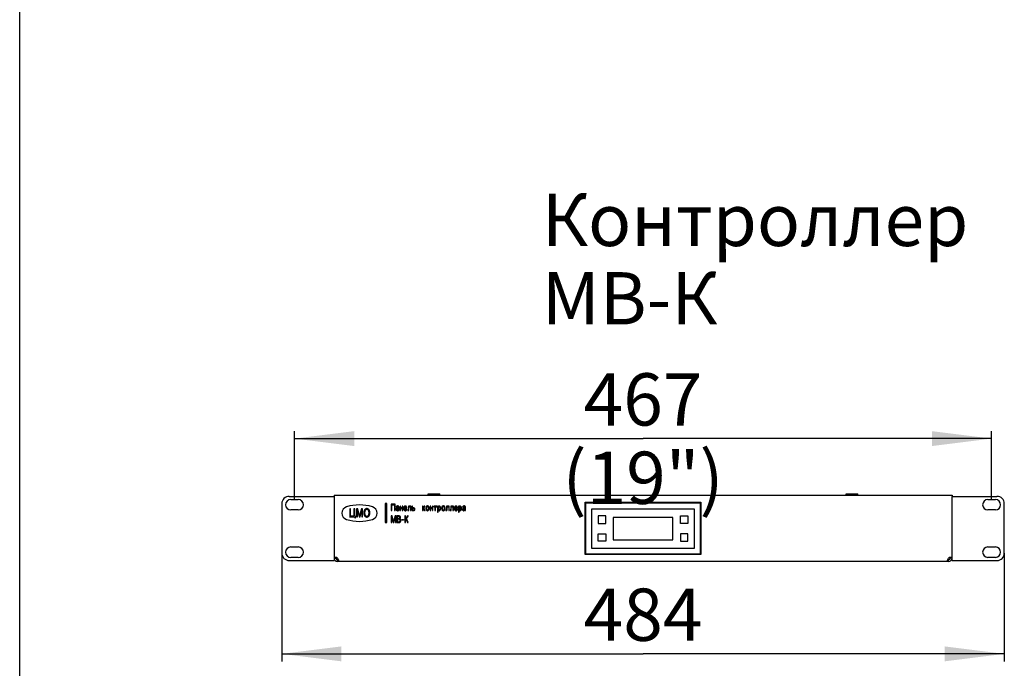
# Model space of a CAD drawing. Units: millimetres. Extents: x 0 to 420, y 0 to 297.
# Drawn here: x 0 to 66, y 72 to 115 of the extents above; entities that cross this region are included whole.
import ezdxf

# ---------------------------------------------------------------- set-up
doc = ezdxf.new("R2010")
doc.units = ezdxf.units.MM
doc.header["$LTSCALE"] = 23.1
doc.layers.get('0').update_dxf_attribs({"linetype": 'CONTINUOUS'})
for name, color, linetype in [('03__ASM_ALL_CURVES', 7, 'CONTINUOUS'), ('P_745212_232_BL146', 7, 'CONTINUOUS'), ('P_745212_232_BL150', 7, 'CONTINUOUS'), ('P_745322_433_KORPUS_MV_K_BL147', 7, 'CONTINUOUS'), ('P_KONTROLLER_STC_200_BL149', 7, 'CONTINUOUS'), ('P_SAMOREZ_4_2X9_5_KBH_1_P_BL148', 7, 'CONTINUOUS'), ('P_SAMOREZ_4_2X9_5_KBH_1_P_BL151', 7, 'CONTINUOUS')]:
    doc.layers.add(name, color=color, linetype=linetype)
doc.styles.get("Standard").update_dxf_attribs({"font": 'gost.ttf'})
doc.dimstyles.new('DIMSTYLE_1', dxfattribs={"dimtxt": 3.5, "dimasz": 4, "dimexe": 0.5, "dimexo": 0, "dimgap": 0.875, "dimtad": 1, "dimdec": 3, "dimlfac": 10, "dimtxsty": 'STANDARD', "dimblk": '_FILLED', "dimblk1": '_FILLED', "dimblk2": '_FILLED', "dimcen": 0.09, "dimadec": 0, "dimazin": 0, "dimtp": 0.8, "dimtm": 0.8, "dimtfac": 1, "dimtdec": 3, "dimtofl": 0, "dimtmove": 0, "dimatfit": 3, "dimldrblk": '_FILLED', "dimfxl": 1, "dimtolj": 1, "dimarcsym": 0})

# ---------------------------------------------------------------- blocks, each defined once
blk = doc.blocks.new('_FILLED')
at = {"color": 0, "linetype": 'BYBLOCK'}
blk.add_solid([(0, 0), (-1, 0.125), (-1, -0.125)], dxfattribs=at)
blk = doc.blocks.new('*D19')
at = {"color": 2, "linetype": 'CONTINUOUS'}
for p, q in [((17.557, 79.5), (17.557, 72.249)), ((65.957, 79.5), (65.957, 72.249)), ((17.557, 72.749), (41.757, 72.749)), ((65.957, 72.749), (41.757, 72.749))]:
    blk.add_line(p, q, dxfattribs=at)
at = {"color": 2, "linetype": 'CONTINUOUS', "xscale": 4, "yscale": 4, "zscale": 4}
for p, rotation in [((17.557, 72.749), 180), ((65.957, 72.749), 360)]:
    blk.add_blockref('_FILLED', p, dxfattribs=dict(at, rotation=rotation))
at = {"color": 2, "linetype": 'CONTINUOUS', "insert": (41.757, 77.124), "char_height": 3.5, "width": 6.83272, "attachment_point": 2, "line_spacing_factor": 0.9}
blk.add_mtext('484', dxfattribs=at)
blk = doc.blocks.new('*D27')
at = {"color": 2, "linetype": 'CONTINUOUS'}
for p, q in [((18.407, 83.09), (18.407, 87.668)), ((18.407, 87.168), (41.757, 87.168)), ((65.107, 87.168), (41.757, 87.168)), ((65.107, 83.09), (65.107, 87.668))]:
    blk.add_line(p, q, dxfattribs=at)
at = {"color": 2, "linetype": 'CONTINUOUS', "xscale": 4, "yscale": 4, "zscale": 4, "rotation": 180}
blk.add_blockref('_FILLED', (18.407, 87.168), dxfattribs=at)
at = {"color": 2, "linetype": 'CONTINUOUS', "xscale": 4, "yscale": 4, "zscale": 4}
blk.add_blockref('_FILLED', (65.107, 87.168), dxfattribs=at)
at = {"color": 2, "linetype": 'CONTINUOUS', "insert": (41.757, 91.543), "char_height": 3.5, "width": 16.04596, "attachment_point": 2, "line_spacing_factor": 0.9}
blk.add_mtext('467 (19")', dxfattribs=at)
blk = doc.blocks.new('P_745212_232_BL146', base_point=(50, 47.24))
at = {"layer": 'P_745212_232_BL146', "color": 3, "linetype": 'CONTINUOUS'}
for p, q in [((18.057, 83.3), (21.057, 83.3)), ((21.057, 83.3), (21.057, 79)), ((17.557, 82.8), (17.557, 79.5)), ((18.157, 83.09), (18.657, 83.09)), ((18.657, 82.39), (18.157, 82.39)), ((18.157, 79.91), (18.657, 79.91)), ((18.657, 79.21), (18.157, 79.21)), ((18.057, 79), (21.057, 79))]:
    blk.add_line(p, q, dxfattribs=at)
for centre, radius, start, end in [((18.057, 82.8), 0.5, 90, 180), ((18.157, 82.74), 0.35, 90, 270), ((18.657, 82.74), 0.35, 270, 90), ((18.157, 79.56), 0.35, 90, 270), ((18.657, 79.56), 0.35, 270, 90), ((18.057, 79.5), 0.5, 180, 270)]:
    blk.add_arc(centre, radius, start, end, dxfattribs=at)
blk = doc.blocks.new('P_745322_433_KORPUS_MV_K_BL147', base_point=(56.152, 48.539))
at = {"layer": 'P_745322_433_KORPUS_MV_K_BL147', "color": 3, "linetype": 'CONTINUOUS'}
for p, q in [((21.057, 83.37), (21.057, 83.3)), ((21.057, 83.37), (62.457, 83.37)), ((62.457, 83.37), (62.457, 83.289)), ((37.882, 79.4), (37.882, 82.9)), ((37.882, 82.9), (45.632, 82.9)), ((45.632, 82.9), (45.632, 79.4)), ((45.632, 79.4), (37.882, 79.4)), ((62.217, 78.93), (21.297, 78.93))]:
    blk.add_line(p, q, dxfattribs=at)
at = {"layer": 'P_745322_433_KORPUS_MV_K_BL147', "color": 7, "linetype": 'CONTINUOUS'}
for p, q in [((21.057, 79.17), (21.177, 79.17)), ((21.177, 79.17), (21.177, 79.215)), ((62.337, 79.215), (62.337, 79.17)), ((62.457, 79.17), (62.337, 79.17)), ((21.297, 78.93), (21.297, 79.05)), ((21.317, 79.05), (21.297, 79.05)), ((21.317, 79.05), (21.317, 78.93)), ((62.217, 79.05), (62.197, 79.05)), ((62.197, 79.05), (62.197, 78.93)), ((62.217, 78.93), (62.217, 79.05))]:
    blk.add_line(p, q, dxfattribs=at)
at = {"layer": 'P_745322_433_KORPUS_MV_K_BL147', "color": 3, "linetype": 'CONTINUOUS'}
for centre, radius, start, end in [((21.157, 79.016), 0.2, 50.21739, 120), ((21.297, 79.17), 0.24, 180, 270), ((62.217, 79.17), 0.24, 270, 360), ((62.357, 79.016), 0.2, 60, 129.78261)]:
    blk.add_arc(centre, radius, start, end, dxfattribs=at)
at = {"layer": 'P_745322_433_KORPUS_MV_K_BL147', "color": 7, "linetype": 'CONTINUOUS'}
for centre, start, end in [((21.297, 79.17), 180, 270), ((62.217, 79.17), 270, 360)]:
    blk.add_arc(centre, 0.12, start, end, dxfattribs=at)
at = {"layer": 'P_745322_433_KORPUS_MV_K_BL147', "color": 3, "linetype": 'CONTINUOUS'}
for points, knots in [([(21.285, 79.17), (21.309, 79.142), (21.335, 79.093), (21.353, 79.029), (21.357, 78.998), (21.357, 78.985)], [0, 0, 0, 0, 0.55005, 0.795712, 1, 1, 1, 1]), ([(62.157, 78.985), (62.157, 78.998), (62.161, 79.029), (62.179, 79.093), (62.205, 79.142), (62.229, 79.17)], [0, 0, 0, 0, 0.204288, 0.44995, 1, 1, 1, 1]), ([(21.357, 78.985), (21.357, 78.976), (21.356, 78.962), (21.349, 78.943), (21.335, 78.931), (21.323, 78.93), (21.317, 78.93)], [0, 0, 0, 0, 0.314643, 0.55838, 0.765977, 1, 1, 1, 1]), ([(62.197, 78.93), (62.191, 78.93), (62.179, 78.931), (62.165, 78.943), (62.158, 78.962), (62.157, 78.976), (62.157, 78.985)], [0, 0, 0, 0, 0.234023, 0.44162, 0.685357, 1, 1, 1, 1])]:
    blk.add_open_spline(points, degree=3, knots=knots, dxfattribs=at)
at = {"layer": 'P_745322_433_KORPUS_MV_K_BL147', "color": 7, "linetype": 'CONTINUOUS'}
for points, knots in [([(21.345, 79.055), (21.344, 79.054), (21.334, 79.05), (21.324, 79.05), (21.317, 79.05)], [0, 0, 0, 0, 0.219575, 1, 1, 1, 1]), ([(62.197, 79.05), (62.194, 79.05), (62.184, 79.05), (62.174, 79.052), (62.168, 79.055)], [0, 0, 0, 0, 0.283653, 1, 1, 1, 1])]:
    blk.add_open_spline(points, degree=3, knots=knots, dxfattribs=at)
blk = doc.blocks.new('P_SAMOREZ_4_2X9_5_KBH_1_P_BL148', base_point=(54.987, 51.849))
at = {"layer": 'P_SAMOREZ_4_2X9_5_KBH_1_P_BL148', "color": 7, "linetype": 'CONTINUOUS'}
for p, q in [((27.362, 83.42), (27.362, 83.47)), ((27.362, 83.47), (28.152, 83.47)), ((27.408, 83.37), (27.362, 83.42)), ((28.152, 83.42), (27.362, 83.42)), ((28.106, 83.37), (28.152, 83.42)), ((28.152, 83.42), (28.152, 83.47))]:
    blk.add_line(p, q, dxfattribs=at)
blk = doc.blocks.new('P_KONTROLLER_STC_200_BL149', base_point=(62.383, 52.928))
at = {"layer": 'P_KONTROLLER_STC_200_BL149', "color": 7, "linetype": 'CONTINUOUS'}
for p, q in [((37.907, 82.84), (37.907, 79.44)), ((45.607, 82.84), (37.907, 82.84)), ((45.607, 79.44), (45.607, 82.84)), ((38.307, 82.44), (38.307, 79.84)), ((45.207, 82.44), (38.307, 82.44)), ((38.757, 81.99), (38.757, 81.49)), ((39.257, 81.99), (38.757, 81.99)), ((39.257, 81.49), (39.257, 81.99)), ((39.757, 81.89), (39.757, 80.39)), ((43.757, 81.89), (39.757, 81.89)), ((43.757, 80.39), (43.757, 81.89)), ((44.257, 81.99), (44.757, 81.99)), ((44.257, 81.49), (44.257, 81.99)), ((44.757, 81.99), (44.757, 81.49)), ((45.207, 79.84), (45.207, 82.44)), ((38.757, 81.49), (39.257, 81.49)), ((44.757, 81.49), (44.257, 81.49)), ((38.757, 80.29), (38.757, 80.79)), ((38.757, 80.79), (39.257, 80.79)), ((39.257, 80.79), (39.257, 80.29)), ((44.757, 80.79), (44.257, 80.79)), ((44.257, 80.79), (44.257, 80.29)), ((44.757, 80.29), (44.757, 80.79)), ((38.307, 79.84), (45.207, 79.84)), ((39.257, 80.29), (38.757, 80.29)), ((39.757, 80.39), (43.757, 80.39)), ((44.257, 80.29), (44.757, 80.29)), ((37.907, 79.44), (45.607, 79.44))]:
    blk.add_line(p, q, dxfattribs=at)
blk = doc.blocks.new('P_745212_232_BL150', base_point=(78.026, 59.998))
at = {"layer": 'P_745212_232_BL150', "color": 3, "linetype": 'CONTINUOUS'}
for p, q in [((62.457, 83.3), (65.457, 83.3)), ((62.457, 79), (62.457, 83.3)), ((64.857, 83.09), (65.357, 83.09)), ((65.957, 79.5), (65.957, 82.8)), ((65.357, 82.39), (64.857, 82.39)), ((64.857, 79.91), (65.357, 79.91)), ((65.357, 79.21), (64.857, 79.21)), ((62.457, 79), (65.457, 79))]:
    blk.add_line(p, q, dxfattribs=at)
for centre, radius, start, end in [((65.457, 82.8), 0.5, 0, 90), ((64.857, 82.74), 0.35, 90, 270), ((65.357, 82.74), 0.35, 270, 90), ((64.857, 79.56), 0.35, 90, 270), ((65.357, 79.56), 0.35, 270, 90), ((65.457, 79.5), 0.5, 270, 360)]:
    blk.add_arc(centre, radius, start, end, dxfattribs=at)
blk = doc.blocks.new('P_SAMOREZ_4_2X9_5_KBH_1_P_BL151', base_point=(67.684, 59.879))
at = {"layer": 'P_SAMOREZ_4_2X9_5_KBH_1_P_BL151', "color": 7, "linetype": 'CONTINUOUS'}
for p, q in [((55.362, 83.47), (56.152, 83.47)), ((55.362, 83.42), (55.362, 83.47)), ((56.152, 83.42), (55.362, 83.42)), ((55.408, 83.37), (55.362, 83.42)), ((56.106, 83.37), (56.152, 83.42)), ((56.152, 83.42), (56.152, 83.47))]:
    blk.add_line(p, q, dxfattribs=at)

msp = doc.modelspace()

# ---------------------------------------------------------------- linework, layer by layer
at = {"color": 7, "linetype": 'CONTINUOUS'}
msp.add_line((0, 0), (0, 297), dxfattribs=at)
at = {"layer": '03__ASM_ALL_CURVES', "color": 40, "linetype": 'CONTINUOUS'}
for p, q in [((22.16032, 82.46819), (22.10425, 82.46802)), ((22.10425, 82.46802), (22.10597, 81.91672)), ((22.16184, 81.97682), (22.16032, 82.46819)), ((22.44064, 82.46907), (22.38457, 82.46889)), ((22.38457, 82.46889), (22.3861, 81.97752)), ((22.44216, 81.97769), (22.44064, 82.46907)), ((22.64621, 82.4697), (22.56211, 82.46944)), ((22.56211, 82.46944), (22.56382, 81.91815)), ((22.76913, 82.00268), (22.64621, 82.4697)), ((22.88915, 82.47046), (22.76913, 82.00268)), ((22.97325, 82.47072), (22.88915, 82.47046)), ((22.97496, 81.91942), (22.97325, 82.47072)), ((23.15086, 82.4473), (23.1229, 82.42325)), ((23.18816, 82.47139), (23.15086, 82.4473)), ((23.23484, 82.48352), (23.18816, 82.47139)), ((23.27222, 82.48363), (23.23484, 82.48352)), ((23.31898, 82.47179), (23.27222, 82.48363)), ((23.35643, 82.44794), (23.31898, 82.47179)), ((23.38453, 82.42406), (23.35643, 82.44794)), ((24.49124, 82.81519), (24.49124, 81.53923)), ((24.5865, 82.81519), (24.49124, 82.81519)), ((24.53887, 82.81519), (24.53887, 81.53923)), ((24.5865, 81.53923), (24.5865, 82.81519)), ((24.8805, 82.78594), (24.8805, 82.34494)), ((25.14958, 82.78594), (24.8805, 82.78594)), ((24.92534, 82.34494), (24.92534, 82.738)), ((24.92534, 82.738), (25.10473, 82.738)), ((25.10473, 82.738), (25.10473, 82.34494)), ((25.14958, 82.34494), (25.14958, 82.78594)), ((25.22433, 82.47915), (25.20938, 82.4408)), ((25.22433, 82.5942), (25.21685, 82.56544)), ((25.21685, 82.56544), (25.25423, 82.55585)), ((25.2318, 82.61337), (25.22433, 82.5942)), ((25.23928, 82.49833), (25.22433, 82.47915)), ((25.24675, 82.63254), (25.2318, 82.61337)), ((25.27665, 82.5175), (25.23928, 82.49833)), ((25.27665, 82.65172), (25.24675, 82.63254)), ((25.25423, 82.55585), (25.26917, 82.5942)), ((25.2617, 82.45998), (25.25423, 82.4408)), ((25.27665, 82.46957), (25.2617, 82.45998)), ((25.26917, 82.5942), (25.27665, 82.60378)), ((25.30655, 82.6613), (25.27665, 82.65172)), ((25.27665, 82.60378), (25.29907, 82.61337)), ((25.33645, 82.52709), (25.27665, 82.5175)), ((25.35139, 82.48874), (25.27665, 82.46957)), ((25.29907, 82.61337), (25.33645, 82.61337)), ((25.33645, 82.6613), (25.30655, 82.6613)), ((25.36634, 82.65172), (25.33645, 82.6613)), ((25.33645, 82.61337), (25.35887, 82.60378)), ((25.37382, 82.53667), (25.33645, 82.52709)), ((25.37382, 82.49833), (25.35139, 82.48874)), ((25.35887, 82.60378), (25.36634, 82.5942)), ((25.38877, 82.63254), (25.36634, 82.65172)), ((25.36634, 82.5942), (25.37382, 82.57502)), ((25.37382, 82.57502), (25.37382, 82.53667)), ((25.37382, 82.4408), (25.37382, 82.49833)), ((25.39624, 82.62296), (25.38877, 82.63254)), ((25.40372, 82.60378), (25.39624, 82.62296)), ((25.41119, 82.56544), (25.40372, 82.60378)), ((25.41119, 82.3737), (25.41119, 82.56544)), ((25.47846, 82.65172), (25.47846, 82.34494)), ((25.51584, 82.65172), (25.47846, 82.65172)), ((25.51584, 82.52709), (25.51584, 82.65172)), ((25.62795, 82.52709), (25.51584, 82.52709)), ((25.51584, 82.34494), (25.51584, 82.47915)), ((25.51584, 82.47915), (25.62795, 82.47915)), ((25.62795, 82.65172), (25.62795, 82.52709)), ((25.66533, 82.65172), (25.62795, 82.65172)), ((25.62795, 82.47915), (25.62795, 82.34494)), ((25.66533, 82.34494), (25.66533, 82.65172)), ((25.7326, 82.56544), (25.72512, 82.5175)), ((25.72512, 82.5175), (25.72512, 82.46957)), ((25.72512, 82.46957), (25.7326, 82.42163)), ((25.74755, 82.60378), (25.7326, 82.56544)), ((25.7625, 82.62296), (25.74755, 82.60378)), ((25.78492, 82.64213), (25.7625, 82.62296)), ((25.77745, 82.57502), (25.76997, 82.54626)), ((25.76997, 82.54626), (25.76997, 82.52709)), ((25.76997, 82.52709), (25.89704, 82.52709)), ((25.76997, 82.45039), (25.76997, 82.47915)), ((25.76997, 82.47915), (25.94189, 82.47915)), ((25.77745, 82.41204), (25.76997, 82.45039)), ((25.79987, 82.60378), (25.77745, 82.57502)), ((25.81482, 82.65172), (25.78492, 82.64213)), ((25.82229, 82.61337), (25.79987, 82.60378)), ((25.85219, 82.65172), (25.81482, 82.65172)), ((25.84472, 82.61337), (25.82229, 82.61337)), ((25.86714, 82.60378), (25.84472, 82.61337)), ((25.88209, 82.64213), (25.85219, 82.65172)), ((25.88956, 82.57502), (25.86714, 82.60378)), ((25.89704, 82.63254), (25.88209, 82.64213)), ((25.89704, 82.54626), (25.88956, 82.57502)), ((25.91946, 82.60378), (25.89704, 82.63254)), ((25.89704, 82.52709), (25.89704, 82.54626)), ((25.93441, 82.56544), (25.91946, 82.60378)), ((25.94189, 82.5175), (25.93441, 82.56544)), ((25.94189, 82.47915), (25.94189, 82.5175)), ((26.03906, 82.65172), (26.03906, 82.40246)), ((26.22592, 82.65172), (26.03906, 82.65172)), ((26.07643, 82.38328), (26.07643, 82.60378)), ((26.07643, 82.60378), (26.18855, 82.60378)), ((26.18855, 82.60378), (26.18855, 82.34494)), ((26.22592, 82.34494), (26.22592, 82.65172)), ((26.28572, 82.65172), (26.28572, 82.34494)), ((26.32309, 82.65172), (26.28572, 82.65172)), ((26.32309, 82.52709), (26.32309, 82.65172)), ((26.40531, 82.52709), (26.32309, 82.52709)), ((26.32309, 82.48874), (26.32309, 82.38328)), ((26.39784, 82.48874), (26.32309, 82.48874)), ((26.42026, 82.47915), (26.39784, 82.48874)), ((26.43521, 82.5175), (26.40531, 82.52709)), ((26.43521, 82.46957), (26.42026, 82.47915)), ((26.45016, 82.50791), (26.43521, 82.5175)), ((26.44268, 82.45039), (26.43521, 82.46957)), ((26.44268, 82.42163), (26.44268, 82.45039)), ((26.46511, 82.48874), (26.45016, 82.50791)), ((26.48006, 82.45998), (26.46511, 82.48874)), ((26.48006, 82.42163), (26.48006, 82.45998)), ((26.98085, 82.65172), (26.98085, 82.34494)), ((27.01823, 82.65172), (26.98085, 82.65172)), ((27.01823, 82.5175), (27.01823, 82.65172)), ((27.03317, 82.5175), (27.01823, 82.5175)), ((27.01823, 82.34494), (27.01823, 82.48874)), ((27.01823, 82.48874), (27.0257, 82.48874)), ((27.0257, 82.48874), (27.04065, 82.47915)), ((27.04812, 82.52709), (27.03317, 82.5175)), ((27.04065, 82.47915), (27.0556, 82.45998)), ((27.0855, 82.62296), (27.04812, 82.52709)), ((27.0556, 82.49833), (27.07055, 82.50791)), ((27.06307, 82.49833), (27.0556, 82.49833)), ((27.0556, 82.45998), (27.10792, 82.34494)), ((27.07802, 82.48874), (27.06307, 82.49833)), ((27.07055, 82.50791), (27.0855, 82.52709)), ((27.10045, 82.45998), (27.07802, 82.48874)), ((27.10045, 82.64213), (27.0855, 82.62296)), ((27.0855, 82.52709), (27.10045, 82.56544)), ((27.12287, 82.65172), (27.10045, 82.64213)), ((27.10045, 82.56544), (27.10792, 82.5942)), ((27.15277, 82.34494), (27.10045, 82.45998)), ((27.10792, 82.5942), (27.1154, 82.60378)), ((27.1154, 82.60378), (27.13782, 82.60378)), ((27.13782, 82.65172), (27.12287, 82.65172)), ((27.13782, 82.60378), (27.13782, 82.65172)), ((27.22004, 82.56544), (27.21256, 82.5175)), ((27.21256, 82.5175), (27.21256, 82.47915)), ((27.21256, 82.47915), (27.22004, 82.43122)), ((27.23499, 82.60378), (27.22004, 82.56544)), ((27.25741, 82.63254), (27.23499, 82.60378)), ((27.25741, 82.55585), (27.24994, 82.5175)), ((27.24994, 82.5175), (27.24994, 82.47915)), ((27.24994, 82.47915), (27.25741, 82.4408)), ((27.27984, 82.65172), (27.25741, 82.63254)), ((27.26489, 82.57502), (27.25741, 82.55585)), ((27.28731, 82.60378), (27.26489, 82.57502)), ((27.30973, 82.6613), (27.27984, 82.65172)), ((27.30973, 82.61337), (27.28731, 82.60378)), ((27.33963, 82.6613), (27.30973, 82.6613)), ((27.33963, 82.61337), (27.30973, 82.61337)), ((27.36953, 82.65172), (27.33963, 82.6613)), ((27.36206, 82.60378), (27.33963, 82.61337)), ((27.38448, 82.57502), (27.36206, 82.60378)), ((27.39195, 82.63254), (27.36953, 82.65172)), ((27.39195, 82.55585), (27.38448, 82.57502)), ((27.41438, 82.60378), (27.39195, 82.63254)), ((27.39943, 82.5175), (27.39195, 82.55585)), ((27.39195, 82.4408), (27.39943, 82.47915)), ((27.39943, 82.47915), (27.39943, 82.5175)), ((27.42933, 82.56544), (27.41438, 82.60378)), ((27.4368, 82.5175), (27.42933, 82.56544)), ((27.42933, 82.43122), (27.4368, 82.47915)), ((27.4368, 82.47915), (27.4368, 82.5175)), ((27.4966, 82.65172), (27.4966, 82.34494)), ((27.53397, 82.65172), (27.4966, 82.65172)), ((27.53397, 82.52709), (27.53397, 82.65172)), ((27.64609, 82.52709), (27.53397, 82.52709)), ((27.53397, 82.34494), (27.53397, 82.47915)), ((27.53397, 82.47915), (27.64609, 82.47915)), ((27.64609, 82.65172), (27.64609, 82.52709)), ((27.68346, 82.65172), (27.64609, 82.65172)), ((27.64609, 82.47915), (27.64609, 82.34494)), ((27.68346, 82.34494), (27.68346, 82.65172)), ((27.74326, 82.65172), (27.74326, 82.60378)), ((27.9376, 82.65172), (27.74326, 82.65172)), ((27.74326, 82.60378), (27.81801, 82.60378)), ((27.81801, 82.60378), (27.81801, 82.34494)), ((27.86285, 82.34494), (27.86285, 82.60378)), ((27.86285, 82.60378), (27.9376, 82.60378)), ((27.9376, 82.60378), (27.9376, 82.65172)), ((27.9974, 82.65172), (27.9974, 82.22989)), ((28.03477, 82.65172), (27.9974, 82.65172)), ((28.03477, 82.60378), (28.03477, 82.65172)), ((28.04972, 82.62296), (28.03477, 82.60378)), ((28.04224, 82.55585), (28.03477, 82.5175)), ((28.03477, 82.5175), (28.03477, 82.46957)), ((28.03477, 82.46957), (28.04224, 82.43122)), ((28.05719, 82.58461), (28.04224, 82.55585)), ((28.07214, 82.64213), (28.04972, 82.62296)), ((28.06467, 82.5942), (28.05719, 82.58461)), ((28.08709, 82.60378), (28.06467, 82.5942)), ((28.09456, 82.65172), (28.07214, 82.64213)), ((28.10951, 82.60378), (28.08709, 82.60378)), ((28.11699, 82.65172), (28.09456, 82.65172)), ((28.13194, 82.5942), (28.10951, 82.60378)), ((28.13941, 82.64213), (28.11699, 82.65172)), ((28.13941, 82.58461), (28.13194, 82.5942)), ((28.16184, 82.62296), (28.13941, 82.64213)), ((28.15436, 82.55585), (28.13941, 82.58461)), ((28.16184, 82.5175), (28.15436, 82.55585)), ((28.15436, 82.43122), (28.16184, 82.46957)), ((28.17678, 82.60378), (28.16184, 82.62296)), ((28.16184, 82.46957), (28.16184, 82.5175)), ((28.19173, 82.57502), (28.17678, 82.60378)), ((28.19921, 82.54626), (28.19173, 82.57502)), ((28.20668, 82.50791), (28.19921, 82.54626)), ((28.19921, 82.4408), (28.20668, 82.47915)), ((28.20668, 82.47915), (28.20668, 82.50791)), ((28.27395, 82.56544), (28.26648, 82.5175)), ((28.26648, 82.5175), (28.26648, 82.47915)), ((28.26648, 82.47915), (28.27395, 82.43122)), ((28.2889, 82.60378), (28.27395, 82.56544)), ((28.31133, 82.63254), (28.2889, 82.60378)), ((28.31133, 82.55585), (28.30385, 82.5175)), ((28.30385, 82.5175), (28.30385, 82.47915)), ((28.30385, 82.47915), (28.31133, 82.4408)), ((28.33375, 82.65172), (28.31133, 82.63254)), ((28.3188, 82.57502), (28.31133, 82.55585)), ((28.34123, 82.60378), (28.3188, 82.57502)), ((28.36365, 82.6613), (28.33375, 82.65172)), ((28.36365, 82.61337), (28.34123, 82.60378)), ((28.39355, 82.6613), (28.36365, 82.6613)), ((28.39355, 82.61337), (28.36365, 82.61337)), ((28.42345, 82.65172), (28.39355, 82.6613)), ((28.41597, 82.60378), (28.39355, 82.61337)), ((28.4384, 82.57502), (28.41597, 82.60378)), ((28.44587, 82.63254), (28.42345, 82.65172)), ((28.44587, 82.55585), (28.4384, 82.57502)), ((28.46829, 82.60378), (28.44587, 82.63254)), ((28.45334, 82.5175), (28.44587, 82.55585)), ((28.44587, 82.4408), (28.45334, 82.47915)), ((28.45334, 82.47915), (28.45334, 82.5175)), ((28.48324, 82.56544), (28.46829, 82.60378)), ((28.49072, 82.5175), (28.48324, 82.56544)), ((28.48324, 82.43122), (28.49072, 82.47915)), ((28.49072, 82.47915), (28.49072, 82.5175)), ((28.58789, 82.65172), (28.58789, 82.40246)), ((28.77475, 82.65172), (28.58789, 82.65172)), ((28.62526, 82.38328), (28.62526, 82.60378)), ((28.62526, 82.60378), (28.73738, 82.60378)), ((28.73738, 82.60378), (28.73738, 82.34494)), ((28.77475, 82.34494), (28.77475, 82.65172)), ((28.87192, 82.65172), (28.87192, 82.40246)), ((29.05878, 82.65172), (28.87192, 82.65172)), ((28.90929, 82.38328), (28.90929, 82.60378)), ((28.90929, 82.60378), (29.02141, 82.60378)), ((29.02141, 82.60378), (29.02141, 82.34494)), ((29.05878, 82.34494), (29.05878, 82.65172)), ((29.12606, 82.56544), (29.11858, 82.5175)), ((29.11858, 82.5175), (29.11858, 82.46957)), ((29.11858, 82.46957), (29.12606, 82.42163)), ((29.14101, 82.60378), (29.12606, 82.56544)), ((29.15595, 82.62296), (29.14101, 82.60378)), ((29.17838, 82.64213), (29.15595, 82.62296)), ((29.1709, 82.57502), (29.16343, 82.54626)), ((29.16343, 82.54626), (29.16343, 82.52709)), ((29.16343, 82.52709), (29.2905, 82.52709)), ((29.16343, 82.45039), (29.16343, 82.47915)), ((29.16343, 82.47915), (29.33534, 82.47915)), ((29.1709, 82.41204), (29.16343, 82.45039)), ((29.19333, 82.60378), (29.1709, 82.57502)), ((29.20828, 82.65172), (29.17838, 82.64213)), ((29.21575, 82.61337), (29.19333, 82.60378)), ((29.24565, 82.65172), (29.20828, 82.65172)), ((29.23817, 82.61337), (29.21575, 82.61337)), ((29.2606, 82.60378), (29.23817, 82.61337)), ((29.27555, 82.64213), (29.24565, 82.65172)), ((29.28302, 82.57502), (29.2606, 82.60378)), ((29.2905, 82.63254), (29.27555, 82.64213)), ((29.2905, 82.54626), (29.28302, 82.57502)), ((29.31292, 82.60378), (29.2905, 82.63254)), ((29.2905, 82.52709), (29.2905, 82.54626)), ((29.32787, 82.56544), (29.31292, 82.60378)), ((29.33534, 82.5175), (29.32787, 82.56544)), ((29.33534, 82.47915), (29.33534, 82.5175)), ((29.39514, 82.65172), (29.39514, 82.22989)), ((29.43251, 82.65172), (29.39514, 82.65172)), ((29.43251, 82.60378), (29.43251, 82.65172)), ((29.44746, 82.62296), (29.43251, 82.60378)), ((29.43999, 82.55585), (29.43251, 82.5175)), ((29.43251, 82.5175), (29.43251, 82.46957)), ((29.43251, 82.46957), (29.43999, 82.43122)), ((29.45494, 82.58461), (29.43999, 82.55585)), ((29.46989, 82.64213), (29.44746, 82.62296)), ((29.46241, 82.5942), (29.45494, 82.58461)), ((29.48484, 82.60378), (29.46241, 82.5942)), ((29.49231, 82.65172), (29.46989, 82.64213)), ((29.50726, 82.60378), (29.48484, 82.60378)), ((29.51473, 82.65172), (29.49231, 82.65172)), ((29.52968, 82.5942), (29.50726, 82.60378)), ((29.53716, 82.64213), (29.51473, 82.65172)), ((29.53716, 82.58461), (29.52968, 82.5942)), ((29.55958, 82.62296), (29.53716, 82.64213)), ((29.55211, 82.55585), (29.53716, 82.58461)), ((29.55958, 82.5175), (29.55211, 82.55585)), ((29.55211, 82.43122), (29.55958, 82.46957)), ((29.57453, 82.60378), (29.55958, 82.62296)), ((29.55958, 82.46957), (29.55958, 82.5175)), ((29.58948, 82.57502), (29.57453, 82.60378)), ((29.59695, 82.54626), (29.58948, 82.57502)), ((29.60443, 82.50791), (29.59695, 82.54626)), ((29.59695, 82.4408), (29.60443, 82.47915)), ((29.60443, 82.47915), (29.60443, 82.50791)), ((29.67917, 82.47915), (29.66423, 82.4408)), ((29.67917, 82.5942), (29.6717, 82.56544)), ((29.6717, 82.56544), (29.70907, 82.55585)), ((29.68665, 82.61337), (29.67917, 82.5942)), ((29.69412, 82.49833), (29.67917, 82.47915)), ((29.7016, 82.63254), (29.68665, 82.61337)), ((29.7315, 82.5175), (29.69412, 82.49833)), ((29.7315, 82.65172), (29.7016, 82.63254)), ((29.70907, 82.55585), (29.72402, 82.5942)), ((29.71655, 82.45998), (29.70907, 82.4408)), ((29.7315, 82.46957), (29.71655, 82.45998)), ((29.72402, 82.5942), (29.7315, 82.60378)), ((29.7614, 82.6613), (29.7315, 82.65172)), ((29.7315, 82.60378), (29.75392, 82.61337)), ((29.79129, 82.52709), (29.7315, 82.5175)), ((29.80624, 82.48874), (29.7315, 82.46957)), ((29.75392, 82.61337), (29.79129, 82.61337)), ((29.79129, 82.6613), (29.7614, 82.6613)), ((29.82119, 82.65172), (29.79129, 82.6613)), ((29.79129, 82.61337), (29.81372, 82.60378)), ((29.82867, 82.53667), (29.79129, 82.52709)), ((29.82867, 82.49833), (29.80624, 82.48874)), ((29.81372, 82.60378), (29.82119, 82.5942)), ((29.84362, 82.63254), (29.82119, 82.65172)), ((29.82119, 82.5942), (29.82867, 82.57502)), ((29.82867, 82.57502), (29.82867, 82.53667)), ((29.82867, 82.4408), (29.82867, 82.49833)), ((29.85109, 82.62296), (29.84362, 82.63254)), ((29.85856, 82.60378), (29.85109, 82.62296)), ((29.86604, 82.56544), (29.85856, 82.60378)), ((29.86604, 82.3737), (29.86604, 82.56544)), ((22.10597, 81.91672), (22.44235, 81.91777)), ((22.3861, 81.97752), (22.16184, 81.97682)), ((22.48888, 81.97784), (22.44216, 81.97769)), ((22.44235, 81.91777), (22.44254, 81.85784)), ((22.44254, 81.85784), (22.48926, 81.85799)), ((22.48926, 81.85799), (22.48888, 81.97784)), ((22.56382, 81.91815), (22.61989, 81.91832)), ((22.61989, 81.91832), (22.61844, 82.38572)), ((22.61844, 82.38572), (22.74136, 81.9187)), ((22.74136, 81.9187), (22.79742, 81.91887)), ((22.79742, 81.91887), (22.91744, 82.38665)), ((22.91744, 82.38665), (22.9189, 81.91925)), ((22.9189, 81.91925), (22.97496, 81.91942)), ((23.0579, 82.29121), (23.04874, 82.23126)), ((23.04874, 82.23126), (23.04897, 82.15935)), ((23.04897, 82.15935), (23.0585, 82.09945)), ((23.06713, 82.32719), (23.0579, 82.29121)), ((23.0585, 82.09945), (23.06795, 82.06353)), ((23.0764, 82.35119), (23.06713, 82.32719)), ((23.06795, 82.06353), (23.07737, 82.03959)), ((23.09498, 82.3872), (23.0764, 82.35119)), ((23.07737, 82.03959), (23.09617, 82.00369)), ((23.1229, 82.42325), (23.09498, 82.3872)), ((23.09617, 82.00369), (23.12432, 81.96783)), ((23.114, 82.2794), (23.10485, 82.21945)), ((23.10485, 82.21945), (23.10499, 82.17151)), ((23.10499, 82.17151), (23.11452, 82.11161)), ((23.12324, 82.31538), (23.114, 82.2794)), ((23.11452, 82.11161), (23.12398, 82.07569)), ((23.14181, 82.3514), (23.12324, 82.31538)), ((23.12398, 82.07569), (23.14278, 82.03979)), ((23.12432, 81.96783), (23.15242, 81.94394)), ((23.16043, 82.37542), (23.14181, 82.3514)), ((23.14278, 82.03979), (23.16154, 82.01588)), ((23.15242, 81.94394), (23.18987, 81.92009)), ((23.18838, 82.39948), (23.16043, 82.37542)), ((23.16154, 82.01588), (23.18965, 81.992)), ((23.20703, 82.41152), (23.18838, 82.39948)), ((23.18965, 81.992), (23.20837, 81.98007)), ((23.18987, 81.92009), (23.23663, 81.90825)), ((23.23503, 82.42359), (23.20703, 82.41152)), ((23.20837, 81.98007), (23.23644, 81.96817)), ((23.27241, 82.42371), (23.23503, 82.42359)), ((23.23644, 81.96817), (23.27382, 81.96829)), ((23.23663, 81.90825), (23.27401, 81.90837)), ((23.30047, 82.41181), (23.27241, 82.42371)), ((23.27382, 81.96829), (23.30181, 81.98036)), ((23.27401, 81.90837), (23.32069, 81.9205)), ((23.3192, 82.39989), (23.30047, 82.41181)), ((23.30181, 81.98036), (23.32047, 81.9924)), ((23.34731, 82.376), (23.3192, 82.39989)), ((23.32047, 81.9924), (23.34842, 82.01646)), ((23.32069, 81.9205), (23.35799, 81.94458)), ((23.36607, 82.35209), (23.34731, 82.376)), ((23.34842, 82.01646), (23.36704, 82.04049)), ((23.35799, 81.94458), (23.38595, 81.96864)), ((23.38487, 82.3162), (23.36607, 82.35209)), ((23.36704, 82.04049), (23.38561, 82.0765)), ((23.41268, 82.38819), (23.38453, 82.42406)), ((23.39432, 82.28027), (23.38487, 82.3162)), ((23.38561, 82.0765), (23.39485, 82.11248)), ((23.38595, 81.96864), (23.41387, 82.00468)), ((23.40385, 82.22038), (23.39432, 82.28027)), ((23.39485, 82.11248), (23.404, 82.17244)), ((23.404, 82.17244), (23.40385, 82.22038)), ((23.43148, 82.35229), (23.41268, 82.38819)), ((23.41387, 82.00468), (23.43245, 82.04069)), ((23.4409, 82.32835), (23.43148, 82.35229)), ((23.43245, 82.04069), (23.44171, 82.06469)), ((23.45035, 82.29243), (23.4409, 82.32835)), ((23.44171, 82.06469), (23.45095, 82.10067)), ((23.45988, 82.23253), (23.45035, 82.29243)), ((23.45095, 82.10067), (23.4601, 82.16063)), ((23.4601, 82.16063), (23.45988, 82.23253)), ((24.8805, 82.34494), (24.92534, 82.34494)), ((24.8805, 81.99094), (24.8805, 81.54994)), ((24.94777, 81.99094), (24.8805, 81.99094)), ((24.92534, 81.54994), (24.92534, 81.92383)), ((24.92534, 81.92383), (25.02251, 81.54994)), ((25.04494, 81.61704), (24.94777, 81.99094)), ((25.14211, 81.99094), (25.04494, 81.61704)), ((25.06736, 81.54994), (25.16453, 81.92383)), ((25.10473, 82.34494), (25.14958, 82.34494)), ((25.20938, 81.99094), (25.14211, 81.99094)), ((25.16453, 81.92383), (25.16453, 81.54994)), ((25.20938, 82.4408), (25.20938, 82.41204)), ((25.20938, 82.41204), (25.21685, 82.38328)), ((25.20938, 81.54994), (25.20938, 81.99094)), ((25.21685, 82.38328), (25.2318, 82.36411)), ((25.2318, 82.36411), (25.25423, 82.34494)), ((25.25423, 82.4408), (25.25423, 82.41204)), ((25.25423, 82.41204), (25.2617, 82.39287)), ((25.25423, 82.34494), (25.27665, 82.33535)), ((25.2617, 82.39287), (25.28412, 82.38328)), ((25.26917, 81.99094), (25.26917, 81.54994)), ((25.41867, 81.99094), (25.26917, 81.99094)), ((25.27665, 82.33535), (25.29907, 82.33535)), ((25.28412, 82.38328), (25.31402, 82.38328)), ((25.29907, 82.33535), (25.34392, 82.35452)), ((25.31402, 82.38328), (25.34392, 82.39287)), ((25.31402, 81.943), (25.31402, 81.80878)), ((25.41867, 81.943), (25.31402, 81.943)), ((25.31402, 81.80878), (25.41867, 81.80878)), ((25.34392, 82.39287), (25.36634, 82.42163)), ((25.34392, 82.35452), (25.35887, 82.36411)), ((25.35887, 82.36411), (25.37382, 82.38328)), ((25.36634, 82.42163), (25.37382, 82.4408)), ((25.37382, 82.38328), (25.37382, 82.36411)), ((25.37382, 82.36411), (25.38129, 82.34494)), ((25.38129, 82.34494), (25.41867, 82.34494)), ((25.41867, 82.34494), (25.41119, 82.3737)), ((25.46351, 81.98135), (25.41867, 81.99094)), ((25.44856, 81.93341), (25.41867, 81.943)), ((25.41867, 81.80878), (25.44856, 81.81837)), ((25.46351, 81.91424), (25.44856, 81.93341)), ((25.44856, 81.81837), (25.46351, 81.83754)), ((25.45604, 81.78961), (25.47846, 81.7992)), ((25.47846, 81.78002), (25.45604, 81.78961)), ((25.47846, 81.97176), (25.46351, 81.98135)), ((25.47099, 81.88548), (25.46351, 81.91424)), ((25.46351, 81.83754), (25.47099, 81.8663)), ((25.47099, 81.8663), (25.47099, 81.88548)), ((25.47846, 82.34494), (25.51584, 82.34494)), ((25.49341, 81.95259), (25.47846, 81.97176)), ((25.47846, 81.7992), (25.49341, 81.80878)), ((25.50836, 81.92383), (25.49341, 81.95259)), ((25.49341, 81.80878), (25.50836, 81.82796)), ((25.51584, 81.89507), (25.50836, 81.92383)), ((25.50836, 81.82796), (25.51584, 81.85672)), ((25.51584, 81.85672), (25.51584, 81.89507)), ((25.62795, 82.34494), (25.66533, 82.34494)), ((25.7326, 82.42163), (25.74755, 82.38328)), ((25.74755, 82.38328), (25.7625, 82.36411)), ((25.7625, 82.36411), (25.78492, 82.34494)), ((25.79987, 82.38328), (25.77745, 82.41204)), ((25.78492, 82.34494), (25.81482, 82.33535)), ((25.79271, 81.99094), (25.79271, 81.54994)), ((25.83755, 81.99094), (25.79271, 81.99094)), ((25.82229, 82.3737), (25.79987, 82.38328)), ((25.81482, 82.33535), (25.85967, 82.33535)), ((25.84472, 82.3737), (25.82229, 82.3737)), ((25.83755, 81.7992), (25.83755, 81.99094)), ((25.85998, 81.7992), (25.83755, 81.7992)), ((25.87462, 82.38328), (25.84472, 82.3737)), ((25.85967, 82.33535), (25.88956, 82.34494)), ((25.87493, 81.80878), (25.85998, 81.7992)), ((25.88956, 82.40246), (25.87462, 82.38328)), ((25.88988, 81.82796), (25.87493, 81.80878)), ((25.89704, 82.43122), (25.88956, 82.40246)), ((25.88956, 82.34494), (25.91199, 82.36411)), ((25.90483, 81.85672), (25.88988, 81.82796)), ((25.94189, 82.43122), (25.89704, 82.43122)), ((25.92725, 81.92383), (25.90483, 81.85672)), ((25.90483, 81.78002), (25.92725, 81.7992)), ((25.91199, 82.36411), (25.93441, 82.40246)), ((25.93472, 81.943), (25.92725, 81.92383)), ((25.92725, 81.7992), (25.9422, 81.82796)), ((25.93441, 82.40246), (25.94189, 82.43122)), ((25.95715, 81.97176), (25.93472, 81.943)), ((25.9422, 81.82796), (25.95715, 81.87589)), ((25.9721, 81.98135), (25.95715, 81.97176)), ((25.95715, 81.87589), (25.9721, 81.91424)), ((25.99452, 81.99094), (25.9721, 81.98135)), ((25.9721, 81.91424), (25.98705, 81.93341)), ((25.98705, 81.93341), (26.00199, 81.943)), ((26.02442, 81.99094), (25.99452, 81.99094)), ((26.00168, 82.39287), (26.00168, 82.34494)), ((26.03158, 82.39287), (26.00168, 82.39287)), ((26.00168, 82.34494), (26.03906, 82.34494)), ((26.00199, 81.943), (26.02442, 81.943)), ((26.02442, 81.943), (26.02442, 81.99094)), ((26.03906, 82.40246), (26.03158, 82.39287)), ((26.03906, 82.34494), (26.06148, 82.35452)), ((26.06148, 82.35452), (26.06895, 82.36411)), ((26.06895, 82.36411), (26.07643, 82.38328)), ((26.18855, 82.34494), (26.22592, 82.34494)), ((26.28572, 82.34494), (26.39784, 82.34494)), ((26.32309, 82.38328), (26.39784, 82.38328)), ((26.39784, 82.38328), (26.42026, 82.39287)), ((26.39784, 82.34494), (26.43521, 82.35452)), ((26.42026, 82.39287), (26.43521, 82.40246)), ((26.43521, 82.40246), (26.44268, 82.42163)), ((26.43521, 82.35452), (26.45016, 82.36411)), ((26.45016, 82.36411), (26.46511, 82.38328)), ((26.46511, 82.38328), (26.48006, 82.42163)), ((26.98085, 82.34494), (27.01823, 82.34494)), ((27.10792, 82.34494), (27.15277, 82.34494)), ((27.22004, 82.43122), (27.23499, 82.39287)), ((27.23499, 82.39287), (27.25741, 82.36411)), ((27.25741, 82.4408), (27.26489, 82.42163)), ((27.25741, 82.36411), (27.27984, 82.34494)), ((27.26489, 82.42163), (27.28731, 82.39287)), ((27.27984, 82.34494), (27.30973, 82.33535)), ((27.28731, 82.39287), (27.30973, 82.38328)), ((27.30973, 82.38328), (27.33963, 82.38328)), ((27.30973, 82.33535), (27.33963, 82.33535)), ((27.33963, 82.38328), (27.36206, 82.39287)), ((27.33963, 82.33535), (27.36953, 82.34494)), ((27.36206, 82.39287), (27.38448, 82.42163)), ((27.36953, 82.34494), (27.39195, 82.36411)), ((27.38448, 82.42163), (27.39195, 82.4408)), ((27.39195, 82.36411), (27.41438, 82.39287)), ((27.41438, 82.39287), (27.42933, 82.43122)), ((27.4966, 82.34494), (27.53397, 82.34494)), ((27.64609, 82.34494), (27.68346, 82.34494)), ((27.81801, 82.34494), (27.86285, 82.34494)), ((27.9974, 82.22989), (28.03477, 82.22989)), ((28.03477, 82.22989), (28.03477, 82.38328)), ((28.03477, 82.38328), (28.04972, 82.36411)), ((28.04224, 82.43122), (28.05719, 82.40246)), ((28.04972, 82.36411), (28.07214, 82.34494)), ((28.05719, 82.40246), (28.06467, 82.39287)), ((28.06467, 82.39287), (28.08709, 82.38328)), ((28.07214, 82.34494), (28.09456, 82.33535)), ((28.08709, 82.38328), (28.10951, 82.38328)), ((28.09456, 82.33535), (28.11699, 82.33535)), ((28.10951, 82.38328), (28.13194, 82.39287)), ((28.11699, 82.33535), (28.13941, 82.34494)), ((28.13194, 82.39287), (28.13941, 82.40246)), ((28.13941, 82.40246), (28.15436, 82.43122)), ((28.13941, 82.34494), (28.16184, 82.36411)), ((28.16184, 82.36411), (28.17678, 82.38328)), ((28.17678, 82.38328), (28.19173, 82.41204)), ((28.19173, 82.41204), (28.19921, 82.4408)), ((28.27395, 82.43122), (28.2889, 82.39287)), ((28.2889, 82.39287), (28.31133, 82.36411)), ((28.31133, 82.4408), (28.3188, 82.42163)), ((28.31133, 82.36411), (28.33375, 82.34494)), ((28.3188, 82.42163), (28.34123, 82.39287)), ((28.33375, 82.34494), (28.36365, 82.33535)), ((28.34123, 82.39287), (28.36365, 82.38328)), ((28.36365, 82.38328), (28.39355, 82.38328)), ((28.36365, 82.33535), (28.39355, 82.33535)), ((28.39355, 82.38328), (28.41597, 82.39287)), ((28.39355, 82.33535), (28.42345, 82.34494)), ((28.41597, 82.39287), (28.4384, 82.42163)), ((28.42345, 82.34494), (28.44587, 82.36411)), ((28.4384, 82.42163), (28.44587, 82.4408)), ((28.44587, 82.36411), (28.46829, 82.39287)), ((28.46829, 82.39287), (28.48324, 82.43122)), ((28.55051, 82.39287), (28.55051, 82.34494)), ((28.58041, 82.39287), (28.55051, 82.39287)), ((28.55051, 82.34494), (28.58789, 82.34494)), ((28.58789, 82.40246), (28.58041, 82.39287)), ((28.58789, 82.34494), (28.61031, 82.35452)), ((28.61031, 82.35452), (28.61778, 82.36411)), ((28.61778, 82.36411), (28.62526, 82.38328)), ((28.73738, 82.34494), (28.77475, 82.34494)), ((28.83455, 82.39287), (28.83455, 82.34494)), ((28.86445, 82.39287), (28.83455, 82.39287)), ((28.83455, 82.34494), (28.87192, 82.34494)), ((28.87192, 82.40246), (28.86445, 82.39287)), ((28.87192, 82.34494), (28.89434, 82.35452)), ((28.89434, 82.35452), (28.90182, 82.36411)), ((28.90182, 82.36411), (28.90929, 82.38328)), ((29.02141, 82.34494), (29.05878, 82.34494)), ((29.12606, 82.42163), (29.14101, 82.38328)), ((29.14101, 82.38328), (29.15595, 82.36411)), ((29.15595, 82.36411), (29.17838, 82.34494)), ((29.19333, 82.38328), (29.1709, 82.41204)), ((29.17838, 82.34494), (29.20828, 82.33535)), ((29.21575, 82.3737), (29.19333, 82.38328)), ((29.20828, 82.33535), (29.25312, 82.33535)), ((29.23817, 82.3737), (29.21575, 82.3737)), ((29.26807, 82.38328), (29.23817, 82.3737)), ((29.25312, 82.33535), (29.28302, 82.34494)), ((29.28302, 82.40246), (29.26807, 82.38328)), ((29.2905, 82.43122), (29.28302, 82.40246)), ((29.28302, 82.34494), (29.30545, 82.36411)), ((29.33534, 82.43122), (29.2905, 82.43122)), ((29.30545, 82.36411), (29.32787, 82.40246)), ((29.32787, 82.40246), (29.33534, 82.43122)), ((29.39514, 82.22989), (29.43251, 82.22989)), ((29.43251, 82.22989), (29.43251, 82.38328)), ((29.43251, 82.38328), (29.44746, 82.36411)), ((29.43999, 82.43122), (29.45494, 82.40246)), ((29.44746, 82.36411), (29.46989, 82.34494)), ((29.45494, 82.40246), (29.46241, 82.39287)), ((29.46241, 82.39287), (29.48484, 82.38328)), ((29.46989, 82.34494), (29.49231, 82.33535)), ((29.48484, 82.38328), (29.50726, 82.38328)), ((29.49231, 82.33535), (29.51473, 82.33535)), ((29.50726, 82.38328), (29.52968, 82.39287)), ((29.51473, 82.33535), (29.53716, 82.34494)), ((29.52968, 82.39287), (29.53716, 82.40246)), ((29.53716, 82.40246), (29.55211, 82.43122)), ((29.53716, 82.34494), (29.55958, 82.36411)), ((29.55958, 82.36411), (29.57453, 82.38328)), ((29.57453, 82.38328), (29.58948, 82.41204)), ((29.58948, 82.41204), (29.59695, 82.4408)), ((29.66423, 82.4408), (29.66423, 82.41204)), ((29.66423, 82.41204), (29.6717, 82.38328)), ((29.6717, 82.38328), (29.68665, 82.36411)), ((29.68665, 82.36411), (29.70907, 82.34494)), ((29.70907, 82.4408), (29.70907, 82.41204)), ((29.70907, 82.41204), (29.71655, 82.39287)), ((29.70907, 82.34494), (29.7315, 82.33535)), ((29.71655, 82.39287), (29.73897, 82.38328)), ((29.7315, 82.33535), (29.75392, 82.33535)), ((29.73897, 82.38328), (29.76887, 82.38328)), ((29.75392, 82.33535), (29.79877, 82.35452)), ((29.76887, 82.38328), (29.79877, 82.39287)), ((29.79877, 82.39287), (29.82119, 82.42163)), ((29.79877, 82.35452), (29.81372, 82.36411)), ((29.81372, 82.36411), (29.82867, 82.38328)), ((29.82119, 82.42163), (29.82867, 82.4408)), ((29.82867, 82.38328), (29.82867, 82.36411)), ((29.82867, 82.36411), (29.83614, 82.34494)), ((29.83614, 82.34494), (29.87351, 82.34494)), ((29.87351, 82.34494), (29.86604, 82.3737)), ((24.49124, 81.53923), (24.5865, 81.53923)), ((24.8805, 81.54994), (24.92534, 81.54994)), ((25.02251, 81.54994), (25.06736, 81.54994)), ((25.16453, 81.54994), (25.20938, 81.54994)), ((25.26917, 81.54994), (25.41867, 81.54994)), ((25.31402, 81.76085), (25.31402, 81.59787)), ((25.41119, 81.76085), (25.31402, 81.76085)), ((25.31402, 81.59787), (25.41119, 81.59787)), ((25.44856, 81.75126), (25.41119, 81.76085)), ((25.41119, 81.59787), (25.44856, 81.60746)), ((25.41867, 81.54994), (25.46351, 81.55952)), ((25.46351, 81.74167), (25.44856, 81.75126)), ((25.44856, 81.60746), (25.46351, 81.61704)), ((25.47846, 81.7225), (25.46351, 81.74167)), ((25.46351, 81.61704), (25.47846, 81.63622)), ((25.46351, 81.55952), (25.49341, 81.5787)), ((25.49341, 81.77044), (25.47846, 81.78002)), ((25.48594, 81.69374), (25.47846, 81.7225)), ((25.47846, 81.63622), (25.48594, 81.66498)), ((25.48594, 81.66498), (25.48594, 81.69374)), ((25.50836, 81.75126), (25.49341, 81.77044)), ((25.49341, 81.5787), (25.50836, 81.59787)), ((25.52331, 81.7225), (25.50836, 81.75126)), ((25.50836, 81.59787), (25.52331, 81.62663)), ((25.53078, 81.69374), (25.52331, 81.7225)), ((25.52331, 81.62663), (25.53078, 81.65539)), ((25.53078, 81.65539), (25.53078, 81.69374)), ((25.59058, 81.70945), (25.59058, 81.75636)), ((25.59058, 81.75636), (25.71921, 81.75636)), ((25.71921, 81.70945), (25.59058, 81.70945)), ((25.71921, 81.75636), (25.71921, 81.70945)), ((25.79271, 81.54994), (25.83755, 81.54994)), ((25.83755, 81.54994), (25.83755, 81.76085)), ((25.83755, 81.76085), (25.84503, 81.76085)), ((25.84503, 81.76085), (25.86745, 81.75126)), ((25.86745, 81.75126), (25.89735, 81.71291)), ((25.9123, 81.77044), (25.89735, 81.78002)), ((25.89735, 81.78002), (25.90483, 81.78002)), ((25.89735, 81.71291), (25.92725, 81.65539)), ((25.94967, 81.7225), (25.9123, 81.77044)), ((25.92725, 81.65539), (25.97957, 81.54994)), ((25.96462, 81.69374), (25.94967, 81.7225)), ((26.03189, 81.54994), (25.96462, 81.69374)), ((25.97957, 81.54994), (26.03189, 81.54994))]:
    msp.add_line(p, q, dxfattribs=at)
for centre, radius, start, end in [((22.02612, 82.17721), 0.44071, 107.1045017, 252.8954983), ((22.7612, 79.78846), 2.94, 72.8954983, 107.1045017), ((23.49628, 82.17721), 0.44071, 287.1045017, 72.8954983), ((22.7612, 84.56596), 2.94, 252.8954983, 287.1045017)]:
    msp.add_arc(centre, radius, start, end, dxfattribs=at)

# ---------------------------------------------------------------- block references
at = {"layer": 'P_745212_232_BL146'}
msp.add_blockref('P_745212_232_BL146', (49.99993, 47.23989), dxfattribs=at)
at = {"layer": 'P_745212_232_BL150'}
msp.add_blockref('P_745212_232_BL150', (78.02586, 59.99823), dxfattribs=at)
at = {"layer": 'P_745322_433_KORPUS_MV_K_BL147'}
msp.add_blockref('P_745322_433_KORPUS_MV_K_BL147', (56.15198, 48.53884), dxfattribs=at)
at = {"layer": 'P_KONTROLLER_STC_200_BL149'}
msp.add_blockref('P_KONTROLLER_STC_200_BL149', (62.38299, 52.92798), dxfattribs=at)
at = {"layer": 'P_SAMOREZ_4_2X9_5_KBH_1_P_BL148'}
msp.add_blockref('P_SAMOREZ_4_2X9_5_KBH_1_P_BL148', (54.98743, 51.84897), dxfattribs=at)
at = {"layer": 'P_SAMOREZ_4_2X9_5_KBH_1_P_BL151'}
msp.add_blockref('P_SAMOREZ_4_2X9_5_KBH_1_P_BL151', (67.6841, 59.87892), dxfattribs=at)

# ---------------------------------------------------------------- texts
at = {"color": 2, "linetype": 'CONTINUOUS', "insert": (34.97927, 103.5664), "char_height": 3.5, "width": 32.7996324, "attachment_point": 1, "line_spacing_factor": 0.9}
msp.add_mtext('Контроллер МВ-К', dxfattribs=at)

# ---------------------------------------------------------------- dimensions: what is measured, and where the dimension line sits
at = {"color": 2, "linetype": 'CONTINUOUS'}
dim = msp.add_linear_dim(base=(18.40688, 87.1684), p1=(65.10688, 83.08986), p2=(18.40688, 83.08986), angle=180, text='<> (19")', dimstyle='DIMSTYLE_1', dxfattribs=at)
dim.commit()
dim.dimension.update_dxf_attribs({"geometry": '*D27', "text_midpoint": (41.75688, 87.1684), "dimtype": 160})
dim = msp.add_linear_dim(base=(65.95688, 72.74889), p1=(17.55688, 79.49986), p2=(65.95688, 79.49986), dimstyle='DIMSTYLE_1', dxfattribs=at)
dim.commit()
dim.dimension.update_dxf_attribs({"geometry": '*D19', "text_midpoint": (41.75688, 72.74889), "dimtype": 160})

doc.saveas('drawing.dxf')
